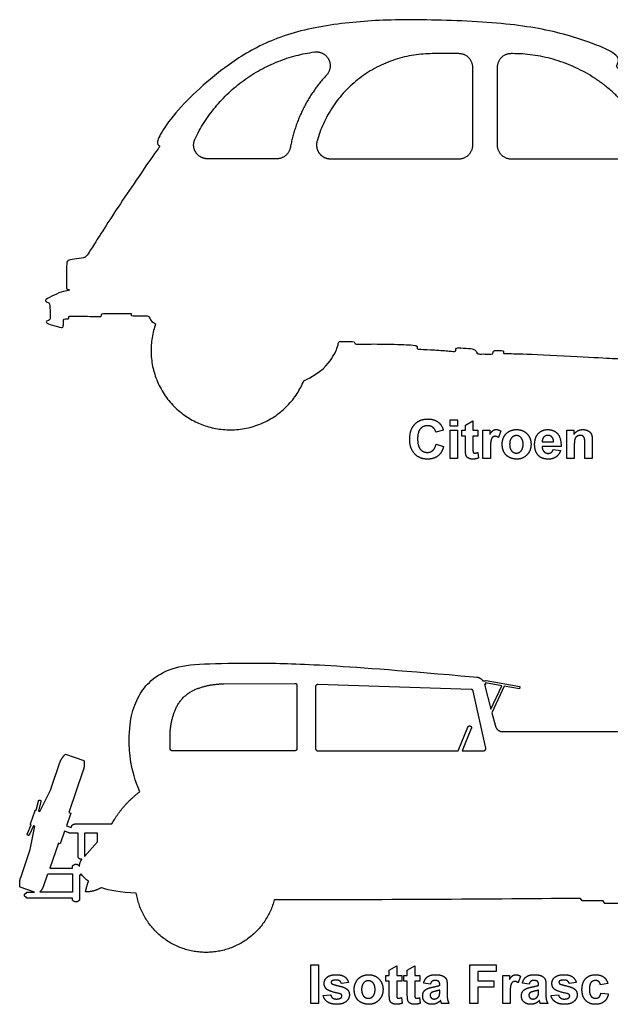
# Model space of a CAD drawing. Units: millimetres. Extents: x -155 to 163, y -128 to 149.
# Drawn here: x -64 to -23, y -127 to -58 of the extents above; entities that cross this region are included whole.
import ezdxf

# ---------------------------------------------------------------- set-up
doc = ezdxf.new("R2010")
doc.units = ezdxf.units.MM
doc.header["$MEASUREMENT"] = 0
doc.layers.add('Layer 03', color=5, linetype='Continuous')

msp = doc.modelspace()

# ---------------------------------------------------------------- linework, layer by layer
at = {"layer": 'Layer 03'}
for p, q in [((-33.452, -60.046), (-35.332, -60.046)), ((-29.693, -60.046), (-29.792, -60.046)), ((-32.476, -66.452), (-32.476, -61.022)), ((-30.768, -61.022), (-30.768, -66.452)), ((-46.256, -67.428), (-51.113, -67.428)), ((-42.482, -67.428), (-33.452, -67.428)), ((-29.792, -67.428), (-21.084, -67.428)), ((-34.076, -86.202), (-34.076, -85.746)), ((-34.076, -85.746), (-33.553, -85.746)), ((-33.553, -86.202), (-34.076, -86.202)), ((-33.553, -85.746), (-33.553, -86.202)), ((-32.996, -86.118), (-32.473, -85.814)), ((-32.996, -86.489), (-32.996, -86.118)), ((-32.473, -85.814), (-32.473, -86.489)), ((-34.549, -86.489), (-35.072, -86.624)), ((-34.076, -88.464), (-34.076, -86.489)), ((-34.076, -86.489), (-33.553, -86.489)), ((-33.553, -86.489), (-33.553, -88.464)), ((-33.249, -86.894), (-33.249, -86.489)), ((-33.249, -86.489), (-32.996, -86.489)), ((-32.996, -86.894), (-33.249, -86.894)), ((-32.996, -87.764), (-32.996, -86.894)), ((-32.473, -86.489), (-32.118, -86.489)), ((-32.118, -86.894), (-32.473, -86.894)), ((-32.473, -86.894), (-32.473, -87.709)), ((-32.118, -86.489), (-32.118, -86.894)), ((-31.764, -88.464), (-31.764, -86.489)), ((-31.764, -86.489), (-31.274, -86.489)), ((-31.274, -86.489), (-31.274, -86.768)), ((-30.515, -86.538), (-30.675, -86.996)), ((-25.873, -88.464), (-25.873, -86.489)), ((-25.873, -86.489), (-25.384, -86.489)), ((-25.384, -86.489), (-25.384, -86.777)), ((-35.055, -87.468), (-34.532, -87.637)), ((-26.278, -87.62), (-27.612, -87.62)), ((-27.603, -87.299), (-26.802, -87.299)), ((-25.35, -87.569), (-25.35, -88.464)), ((-24.608, -88.464), (-24.608, -87.455)), ((-24.084, -87.233), (-24.084, -88.464)), ((-33.553, -88.464), (-34.076, -88.464)), ((-32.127, -88.042), (-32.085, -88.438)), ((-31.241, -88.464), (-31.764, -88.464)), ((-31.241, -87.853), (-31.241, -88.464)), ((-26.835, -87.839), (-26.312, -87.907)), ((-25.35, -88.464), (-25.873, -88.464)), ((-24.084, -88.464), (-24.608, -88.464)), ((-49.963, -104.288), (-44.979, -104.255)), ((-32.593, -104.678), (-43.375, -104.343)), ((-32.443, -103.794), (-32.22, -103.814)), ((-31.768, -104.085), (-31.591, -104.085)), ((-31.591, -104.343), (-31.668, -104.343)), ((-31.668, -104.343), (-31.207, -106.063)), ((-31.591, -104.085), (-31.546, -104.054)), ((-31.591, -104.22), (-31.591, -104.343)), ((-30.442, -104.423), (-31.591, -104.22)), ((-31.546, -104.054), (-29.178, -104.471)), ((-44.83, -104.403), (-44.83, -108.839)), ((-43.527, -104.49), (-43.527, -108.839)), ((-31.568, -108.807), (-32.453, -104.793)), ((-31.207, -106.063), (-30.442, -104.423)), ((-30.267, -104.454), (-31.138, -106.322)), ((-29.207, -104.641), (-30.267, -104.454)), ((-29.178, -104.471), (-29.207, -104.641)), ((-31.138, -106.322), (-30.886, -107.259)), ((-33.515, -108.986), (-32.826, -107.323)), ((-32.583, -107.423), (-33.231, -108.986)), ((-30.383, -107.645), (-7.345, -107.645)), ((-53.749, -108.839), (-53.749, -107.98)), ((-44.978, -108.986), (-53.601, -108.986)), ((-43.38, -108.986), (-33.515, -108.986)), ((-33.231, -108.986), (-31.712, -108.986)), ((-62.148, -111.754), (-61.481, -109.802)), ((-61.086, -109.225), (-59.803, -109.664)), ((-59.844, -110.361), (-60.859, -113.33)), ((-62.895, -113.253), (-62.148, -111.754)), ((-63.148, -113.167), (-62.988, -112.517)), ((-62.822, -112.558), (-62.986, -113.222)), ((-63.552, -114.127), (-63.232, -113.19)), ((-63.17, -113.159), (-63.148, -113.167)), ((-62.986, -113.222), (-62.895, -113.253)), ((-60.859, -113.33), (-60.727, -113.376)), ((-60.727, -113.376), (-61.028, -114.258)), ((-63.771, -114.809), (-63.5, -114.197)), ((-63.338, -114.252), (-63.615, -114.878)), ((-63.573, -115.926), (-63.247, -114.283)), ((-63.5, -114.197), (-63.522, -114.189)), ((-63.247, -114.283), (-63.338, -114.252)), ((-61.156, -114.631), (-61.457, -115.513)), ((-60.836, -114.74), (-61.156, -114.631)), ((-61.028, -114.258), (-60.701, -114.37)), ((-60.853, -114.786), (-60.836, -114.74)), ((-60.701, -114.37), (-60.68, -114.311)), ((-60.419, -114.129), (-57.845, -114.129)), ((-60.212, -114.786), (-60.853, -114.786)), ((-60.212, -116.383), (-60.212, -114.786)), ((-59.766, -116.403), (-58.837, -115.387)), ((-58.847, -114.786), (-59.765, -114.786)), ((-59.765, -114.786), (-59.765, -116.383)), ((-58.847, -115.299), (-58.847, -114.786)), ((-64.24, -117.878), (-63.573, -115.926)), ((-61.589, -115.468), (-62.189, -117.225)), ((-61.457, -115.513), (-61.589, -115.468)), ((-62.189, -117.225), (-60.607, -117.225)), ((-60.607, -117.225), (-60.607, -117.096)), ((-62.603, -118.437), (-62.328, -117.632)), ((-62.328, -117.632), (-60.592, -117.632)), ((-60.592, -117.632), (-60.592, -118.924)), ((-60.012, -117.622), (-60.111, -117.749)), ((-60.111, -117.749), (-60.111, -119.46)), ((-63.26, -118.924), (-64.281, -118.576)), ((-63.837, -118.989), (-63.837, -118.924)), ((-63.837, -118.924), (-63.26, -118.924)), ((-63.837, -119.331), (-63.837, -119.267)), ((-60.607, -119.331), (-63.837, -119.331)), ((-60.592, -118.924), (-62.902, -118.924)), ((-60.607, -119.46), (-60.607, -119.331)), ((-24.802, -119.531), (-24.925, -119.356)), ((-23.321, -119.531), (-24.802, -119.531)), ((-23.213, -119.718), (-23.321, -119.531)), ((-22.051, -119.718), (-23.213, -119.718)), ((-43.866, -126.739), (-43.866, -124.022)), ((-43.866, -124.022), (-43.309, -124.022)), ((-43.309, -124.022), (-43.309, -126.739)), ((-38.347, -124.393), (-37.824, -124.089)), ((-38.347, -124.765), (-38.347, -124.393)), ((-37.824, -124.089), (-37.824, -124.765)), ((-37.081, -124.393), (-36.558, -124.089)), ((-37.081, -124.765), (-37.081, -124.393)), ((-36.558, -124.089), (-36.558, -124.765)), ((-32.693, -126.739), (-32.693, -124.022)), ((-32.693, -124.022), (-30.836, -124.022)), ((-30.836, -124.022), (-30.836, -124.478)), ((-38.6, -125.17), (-38.6, -124.765)), ((-38.6, -124.765), (-38.347, -124.765)), ((-37.824, -124.765), (-37.469, -124.765)), ((-37.469, -124.765), (-37.469, -125.17)), ((-37.334, -125.17), (-37.334, -124.765)), ((-37.334, -124.765), (-37.081, -124.765)), ((-36.558, -124.765), (-36.203, -124.765)), ((-36.203, -124.765), (-36.203, -125.17)), ((-30.836, -124.478), (-32.136, -124.478)), ((-32.136, -124.478), (-32.136, -125.136)), ((-30.38, -126.739), (-30.38, -124.765)), ((-30.38, -124.765), (-29.891, -124.765)), ((-29.891, -124.765), (-29.891, -125.043)), ((-29.131, -124.813), (-29.292, -125.271)), ((-41.216, -125.254), (-41.706, -125.338)), ((-38.347, -125.17), (-38.6, -125.17)), ((-38.347, -126.04), (-38.347, -125.17)), ((-37.469, -125.17), (-37.824, -125.17)), ((-37.824, -125.17), (-37.824, -125.985)), ((-37.081, -125.17), (-37.334, -125.17)), ((-37.081, -126.04), (-37.081, -125.17)), ((-36.203, -125.17), (-36.558, -125.17)), ((-36.558, -125.17), (-36.558, -125.985)), ((-35.461, -125.372), (-35.933, -125.305)), ((-34.802, -125.457), (-34.802, -125.404)), ((-34.802, -125.898), (-34.802, -125.794)), ((-34.279, -125.477), (-34.279, -126.088)), ((-32.136, -125.136), (-31.005, -125.136)), ((-32.136, -125.592), (-32.136, -126.739)), ((-31.005, -125.592), (-32.136, -125.592)), ((-31.005, -125.136), (-31.005, -125.592)), ((-28.524, -125.372), (-28.996, -125.305)), ((-27.865, -125.457), (-27.865, -125.404)), ((-27.865, -125.898), (-27.865, -125.794)), ((-27.342, -125.477), (-27.342, -126.088)), ((-25.216, -125.254), (-25.705, -125.338)), ((-22.988, -125.338), (-23.511, -125.423)), ((-42.988, -126.182), (-42.465, -126.115)), ((-37.478, -126.318), (-37.435, -126.714)), ((-36.212, -126.318), (-36.17, -126.714)), ((-29.857, -126.129), (-29.857, -126.739)), ((-26.988, -126.182), (-26.465, -126.115)), ((-23.477, -125.997), (-22.954, -126.064)), ((-43.309, -126.739), (-43.866, -126.739)), ((-34.144, -126.739), (-34.667, -126.739)), ((-32.136, -126.739), (-32.693, -126.739)), ((-29.857, -126.739), (-30.38, -126.739)), ((-27.207, -126.739), (-27.73, -126.739))]:
    msp.add_line(p, q, dxfattribs=at)
for points, knots in [([(0.148, -81.058), (0.386, -80.908), (0.414, -80.714), (0.4, -80.575), (1.372, -80.589), (2.079, -80.547), (2.079, -80.395), (2.01, -80.242), (2.842, -80.242), (3.106, -80.159), (3.12, -80.45), (3.078, -80.825), (3.383, -80.852), (3.841, -80.714), (4.271, -80.408), (4.507, -80.159), (4.896, -79.978), (4.979, -79.937), (4.979, -78.962), (4.979, -76.464), (4.965, -76.214), (4.562, -75.781), (4.363, -75.648), (4.153, -76.412), (3.4, -77.873), (3.046, -78.272), (2.957, -78.216), (2.88, -76.534), (2.614, -74.295), (2.35, -73.141), (2.162, -73.03), (2.284, -72.875), (2.339, -72.588), (2.359, -70.331), (2.326, -70.187), (1.795, -70.221), (1.086, -70.353), (0.411, -70.674), (0.256, -70.708), (-0.738, -69.887), (-3.893, -68.365), (-7.781, -67.674), (-11.958, -67.444), (-15.939, -67.54), (-17.142, -67.58), (-17.524, -67.259), (-19.539, -64.376), (-21.434, -61.932), (-22.29, -61.059), (-22.428, -60.929), (-22.264, -60.713), (-22.197, -60.369), (-22.693, -59.815), (-26.219, -58.522), (-30.477, -57.822), (-36.743, -57.613), (-40.877, -57.758), (-45.204, -58.446), (-48.517, -59.95), (-51.024, -61.874), (-52.805, -63.517), (-54.293, -65.362), (-54.729, -66.36), (-54.504, -66.508), (-54.433, -66.532), (-54.895, -67.128), (-57.927, -71.563), (-59.575, -74.249), (-59.72, -74.393), (-60.552, -74.478), (-60.974, -74.55), (-61.022, -74.743), (-61.041, -76.464), (-60.993, -76.596), (-60.776, -76.62), (-60.776, -76.669), (-61.367, -76.741), (-62.09, -77.091), (-62.645, -77.385), (-62.271, -77.529), (-62.175, -77.566), (-62.175, -78.603), (-62.175, -78.759), (-62.368, -78.796), (-62.512, -78.856), (-62.283, -79.061), (-61.379, -79.278), (-61.234, -79.29), (-61.234, -78.832), (-61.246, -78.663), (-60.957, -78.675), (-60.836, -78.675), (-60.876, -78.485), (-60.82, -78.464), (-58.676, -78.503), (-58.566, -78.51), (-58.566, -78.331), (-58.566, -78.283), (-56.55, -78.29), (-56.474, -78.29), (-56.474, -78.42), (-56.488, -78.448), (-55.568, -78.457), (-55.261, -78.435), (-55.155, -78.652), (-55.013, -78.9), (-54.762, -79.014)], [2528.340427, 2528.340427, 2528.340427, 2528.340427, 2530.38081, 2532.421194, 2534.461578, 2536.501962, 2538.542346, 2540.58273, 2542.623113, 2544.663497, 2546.703881, 2548.744265, 2550.784649, 2552.825033, 2554.865417, 2556.905801, 2558.946185, 2560.986569, 2563.026952, 2565.067336, 2567.10772, 2569.148104, 2571.188488, 2573.228872, 2575.269256, 2577.30964, 2579.350024, 2581.390408, 2583.430791, 2585.471175, 2587.511559, 2589.551943, 2591.592327, 2593.632711, 2595.673095, 2597.713479, 2599.753863, 2601.794247, 2603.834631, 2605.875014, 2607.915398, 2609.955782, 2611.996166, 2614.03655, 2616.076934, 2618.117318, 2620.157702, 2622.198086, 2624.23847, 2626.278853, 2628.319237, 2630.359621, 2632.400005, 2634.440389, 2636.480773, 2638.521157, 2640.561541, 2642.601925, 2644.642309, 2646.682692, 2648.723076, 2650.76346, 2652.803844, 2654.844228, 2656.884612, 2658.924996, 2660.96538, 2663.005764, 2665.046148, 2667.086531, 2669.126915, 2671.167299, 2673.207683, 2675.248067, 2677.288451, 2679.328835, 2681.369219, 2683.409603, 2685.449987, 2687.49037, 2689.530754, 2691.571138, 2693.611522, 2695.651906, 2697.69229, 2699.732674, 2701.773058, 2703.813442, 2705.853826, 2707.89421, 2709.934593, 2711.974977, 2714.015361, 2716.055745, 2718.096129, 2720.136513, 2722.176897, 2724.217281, 2726.257665, 2728.298049, 2730.338432, 2732.378816, 2734.4192, 2736.459584, 2738.499968, 2740.540351, 2740.540351, 2740.540351, 2740.540351]), ([(-44.357, -83.026), (-43.081, -82.427), (-42.228, -81.277), (-41.93, -80.532), (-41.917, -80.248), (-41.795, -80.248), (-40.787, -80.256), (-40.778, -80.303), (-40.778, -80.436), (-40.598, -80.445), (-39.111, -80.417), (-36.837, -80.479), (-36.407, -80.55), (-36.392, -80.588), (-36.407, -80.777), (-36.286, -80.8), (-35.172, -80.83), (-33.997, -80.944), (-33.669, -80.957), (-33.669, -80.871), (-33.676, -80.698), (-33.416, -80.704), (-32.518, -80.744), (-32.351, -80.824), (-32.198, -80.997), (-32.143, -81.146), (-31.805, -81.125), (-31.092, -81.146), (-31.071, -81.103), (-31.042, -80.892), (-30.908, -80.885), (-30.379, -80.885), (-30.317, -80.917), (-30.345, -81.103), (-30.214, -81.096), (-28.861, -81.124), (-24.315, -81.335), (-22.198, -81.488), (-22.157, -81.423), (-22.19, -81.07), (-22.116, -81.053), (-21.591, -81.045), (-21.607, -81.16), (-21.615, -81.702), (-21.525, -81.71), (-20.433, -81.726), (-20.384, -81.669), (-20.401, -81.423), (-20.36, -81.423), (-19.998, -81.431), (-20.023, -81.488), (-20.015, -81.767), (-19.733, -81.733), (-17.422, -81.733), (-17.249, -81.733), (-17.249, -81.687), (-17.261, -81.515), (-17.1, -81.526), (-15.95, -81.526), (-15.892, -81.572), (-15.984, -81.894), (-16.291, -82.905), (-16.23, -83.332), (-15.962, -83.697), (-15.414, -83.673), (-14.586, -83.624), (-14.269, -83.381), (-13.672, -82.662), (-13.441, -81.992), (-13.416, -81.529), (-13.258, -81.541), (-13.075, -81.565), (-12.917, -81.894), (-12.576, -82.413), (-11.559, -83.025), (-10.829, -83.234), (-10.452, -83.3)], [2421.472293, 2421.472293, 2421.472293, 2421.472293, 2422.546599, 2423.620905, 2424.69521, 2425.769516, 2426.843822, 2427.918128, 2428.992434, 2430.066739, 2431.141045, 2432.215351, 2433.289657, 2434.363962, 2435.438268, 2436.512574, 2437.58688, 2438.661186, 2439.735491, 2440.809797, 2441.884103, 2442.958409, 2444.032714, 2445.10702, 2446.181326, 2447.255632, 2448.329938, 2449.404243, 2450.478549, 2451.552855, 2452.627161, 2453.701466, 2454.775772, 2455.850078, 2456.924384, 2457.99869, 2459.072995, 2460.147301, 2461.221607, 2462.295913, 2463.370218, 2464.444524, 2465.51883, 2466.593136, 2467.667442, 2468.741747, 2469.816053, 2470.890359, 2471.964665, 2473.03897, 2474.113276, 2475.187582, 2476.261888, 2477.336194, 2478.410499, 2479.484805, 2480.559111, 2481.633417, 2482.707722, 2483.782028, 2484.856334, 2485.93064, 2487.004946, 2488.079251, 2489.153557, 2490.227863, 2491.302169, 2492.376474, 2493.45078, 2494.525086, 2495.599392, 2496.673698, 2497.748003, 2498.822309, 2499.896615, 2500.97092, 2500.97092, 2500.97092, 2500.97092]), ([(-56.121, -118.986), (-57.283, -118.939), (-57.975, -118.799), (-58.566, -118.6), (-58.577, -118.596)], [4874.648192, 4874.648192, 4874.648192, 4874.648192, 4883.416184, 4883.578331, 4883.578331, 4883.578331, 4883.578331])]:
    msp.add_open_spline(points, degree=3, knots=knots, dxfattribs=at)
for points, weights in [([(-51.993, -66.029), (-49.44, -60.722), (-43.606, -59.928)], [1, 0.88066134399, 1]), ([(-35.332, -60.046), (-41.71, -60.046), (-43.423, -66.19)], [1, 0.796403565156, 1]), ([(-32.476, -61.022), (-32.476, -60.046), (-33.452, -60.046)], [1, 0.707106781187, 1]), ([(-29.792, -60.046), (-30.768, -60.046), (-30.768, -61.022)], [1, 0.707106781187, 1]), ([(-20.203, -66.032), (-23.06, -60.046), (-29.693, -60.046)], [1, 0.845804579717, 1]), ([(-42.758, -61.559), (-44.766, -63.723), (-45.296, -66.627)], [1, 0.96005195138, 1]), ([(-45.296, -66.627), (-45.442, -67.428), (-46.256, -67.428)], [1, 0.767953296957, 1]), ([(-33.452, -67.428), (-32.476, -67.428), (-32.476, -66.452)], [1, 0.707106781187, 1]), ([(-30.768, -66.452), (-30.768, -67.428), (-29.792, -67.428)], [1, 0.707106781187, 1]), ([(-51.88, -104.647), (-50.953, -104.294), (-49.963, -104.288)], [1, 0.984124795426, 1]), ([(-32.22, -103.814), (-31.928, -103.84), (-31.768, -104.085)], [1, 0.899460081954, 1]), ([(-53.368, -106.086), (-52.932, -105.047), (-51.88, -104.647)], [1, 0.919023775148, 1]), ([(-32.453, -104.793), (-32.478, -104.681), (-32.593, -104.678)], [1, 0.789169834479, 1]), ([(-53.749, -107.98), (-53.749, -106.995), (-53.368, -106.086)], [1, 0.980367356212, 1]), ([(-30.886, -107.259), (-30.783, -107.645), (-30.383, -107.645)], [1, 0.793355567115, 1]), ([(-53.601, -108.986), (-53.749, -108.986), (-53.749, -108.839)], [1, 0.707106781187, 1]), ([(-44.83, -108.839), (-44.83, -108.986), (-44.978, -108.986)], [1, 0.707106781187, 1]), ([(-43.527, -108.839), (-43.527, -108.986), (-43.38, -108.986)], [1, 0.707106781187, 1]), ([(-61.481, -109.802), (-61.363, -109.459), (-61.086, -109.225)], [1, 0.9637247276, 1]), ([(-59.803, -109.664), (-59.727, -110.018), (-59.844, -110.361)], [1, 0.9637247276, 1]), ([(-57.845, -114.129), (-57.098, -112.792), (-55.877, -111.867)], [1, 0.978753554642, 1]), ([(-63.232, -113.19), (-63.216, -113.144), (-63.17, -113.159)], [1, 0.707106781187, 1]), ([(-63.522, -114.189), (-63.568, -114.173), (-63.552, -114.127)], [1, 0.707106781187, 1]), ([(-60.68, -114.311), (-60.613, -114.129), (-60.419, -114.129)], [1, 0.819152093354, 1]), ([(-58.837, -115.387), (-58.847, -115.343), (-58.847, -115.299)], [1, 0.993561224891, 1]), ([(-60.111, -117.096), (-60.095, -116.823), (-59.936, -116.6)], [1, 0.961101798551, 1]), ([(-59.765, -116.383), (-59.765, -116.393), (-59.766, -116.403)], [1, 0.998964572225, 1]), ([(-64.281, -118.576), (-64.357, -118.221), (-64.24, -117.878)], [1, 0.9637247276, 1]), ([(-62.902, -118.924), (-62.698, -118.714), (-62.603, -118.437)], [1, 0.975902252692, 1]), ([(-58.577, -118.596), (-59.089, -118.909), (-59.689, -118.898)], [1, 0.960191422481, 1])]:
    msp.add_rational_spline(points, weights, degree=2, dxfattribs=at)
for points, weights, knots in [([(-43.606, -59.928), (-42.925, -59.835), (-42.608, -60.445), (-42.291, -61.055), (-42.758, -61.559)], [1, 0.817658786962, 1, 0.817658786962, 1], [360.60712, 360.60712, 360.60712, 362.81559, 362.81559, 365.02406, 365.02406, 365.02406]), ([(-51.113, -67.428), (-51.653, -67.428), (-51.94, -66.972), (-52.227, -66.515), (-51.993, -66.029)], [1, 0.875276834068, 1, 0.875276834068, 1], [337.046733, 337.046733, 337.046733, 338.863971, 338.863971, 340.68121, 340.68121, 340.68121]), ([(-43.423, -66.19), (-43.553, -66.657), (-43.26, -67.042), (-42.967, -67.428), (-42.482, -67.428)], [1, 0.895758210264, 1, 0.895758210264, 1], [489.060796, 489.060796, 489.060796, 490.719181, 490.719181, 492.377566, 492.377566, 492.377566]), ([(-54.762, -79.014), (-56.578, -84.131), (-51.512, -86.084), (-46.446, -88.037), (-44.357, -83.026)], [1, 0.716549858708, 1, 0.716549858708, 1], [2740.540351, 2740.540351, 2740.540351, 2756.420763, 2756.420763, 2772.301174, 2772.301174, 2772.301174]), ([(-44.979, -104.255), (-44.917, -104.255), (-44.874, -104.298), (-44.83, -104.341), (-44.83, -104.403)], [1, 0.923248552785, 1, 0.923248552785, 1], [560.5291035, 560.5291035, 560.5291035, 561.0023171, 561.0023171, 561.4755306, 561.4755306, 561.4755306]), ([(-43.375, -104.343), (-43.438, -104.341), (-43.482, -104.384), (-43.527, -104.428), (-43.527, -104.49)], [1, 0.920880370632, 1, 0.920880370632, 1], [801.3591532, 801.3591532, 801.3591532, 801.8397094, 801.8397094, 802.3202657, 802.3202657, 802.3202657]), ([(-32.826, -107.323), (-32.805, -107.273), (-32.755, -107.252), (-32.705, -107.231), (-32.654, -107.252), (-32.604, -107.273), (-32.583, -107.323), (-32.563, -107.373), (-32.583, -107.423)], [1, 0.92387947821, 1, 0.92387947821, 1, 0.92387947821, 1, 0.92387947821, 1], [724.197336, 724.197336, 724.197336, 724.616216, 724.616216, 725.035097, 725.035097, 725.453977, 725.453977, 725.872857, 725.872857, 725.872857]), ([(-31.712, -108.986), (-31.642, -108.986), (-31.597, -108.931), (-31.553, -108.876), (-31.568, -108.807)], [1, 0.901763687428, 1, 0.901763687428, 1], [738.927194, 738.927194, 738.927194, 739.46355, 739.46355, 739.999906, 739.999906, 739.999906]), ([(-62.988, -112.517), (-62.967, -112.434), (-62.884, -112.454), (-62.802, -112.475), (-62.822, -112.558)], [1, 0.707106781187, 1, 0.707106781187, 1], [4960.424359, 4960.424359, 4960.424359, 4960.969587, 4960.969587, 4961.514815, 4961.514815, 4961.514815]), ([(-63.615, -114.878), (-63.649, -114.956), (-63.727, -114.921), (-63.805, -114.887), (-63.771, -114.809)], [1, 0.707106781187, 1, 0.707106781187, 1], [4949.051642, 4949.051642, 4949.051642, 4949.596869, 4949.596869, 4950.142097, 4950.142097, 4950.142097]), ([(-59.936, -116.6), (-60.042, -116.626), (-60.127, -116.559), (-60.212, -116.491), (-60.212, -116.383)], [1, 0.899774541045, 1, 0.899774541045, 1], [177.262896, 177.262896, 177.262896, 178.083861, 178.083861, 178.904827, 178.904827, 178.904827]), ([(-60.607, -117.096), (-60.524, -116.953), (-60.359, -116.953), (-60.194, -116.953), (-60.111, -117.096)], [1, 0.866025403784, 1, 0.866025403784, 1], [172.661117, 172.661117, 172.661117, 173.879163, 173.879163, 175.097209, 175.097209, 175.097209]), ([(-63.837, -119.267), (-63.976, -119.267), (-63.976, -119.128), (-63.976, -118.989), (-63.837, -118.989)], [1, 0.707106781187, 1, 0.707106781187, 1], [4919.039473, 4919.039473, 4919.039473, 4919.927249, 4919.927249, 4920.815025, 4920.815025, 4920.815025]), ([(-60.111, -119.46), (-60.194, -119.603), (-60.359, -119.603), (-60.524, -119.603), (-60.607, -119.46)], [1, 0.866025403784, 1, 0.866025403784, 1], [4902.685877, 4902.685877, 4902.685877, 4903.903923, 4903.903923, 4905.121968, 4905.121968, 4905.121968]), ([(-46.424, -119.464), (-47.461, -123.337), (-51.465, -123.139), (-55.47, -122.942), (-56.121, -118.986)], [1, 0.778047256352, 1, 0.778047256352, 1], [4819.796657, 4819.796657, 4819.796657, 4847.222425, 4847.222425, 4874.648192, 4874.648192, 4874.648192])]:
    msp.add_rational_spline(points, weights, degree=2, knots=knots, dxfattribs=at)
for points, degree in [([(-36.561, -86.072), (-36.21, -85.696), (-35.639, -85.696)], 2), ([(-35.639, -85.696), (-35.139, -85.696), (-34.827, -85.99)], 2), ([(-36.912, -87.129), (-36.912, -86.449), (-36.561, -86.072)], 2), ([(-36.162, -86.385), (-36.355, -86.602), (-36.355, -87.088)], 2), ([(-35.659, -86.168), (-35.969, -86.168), (-36.162, -86.385)], 2), ([(-35.278, -86.29), (-35.435, -86.168), (-35.659, -86.168)], 2), ([(-35.072, -86.624), (-35.121, -86.413), (-35.278, -86.29)], 2), ([(-34.827, -85.99), (-34.642, -86.163), (-34.549, -86.489)], 2), ([(-36.355, -87.088), (-36.355, -87.604), (-36.165, -87.823)], 2), ([(-31.274, -86.768), (-31.155, -86.57), (-31.06, -86.504)], 2), ([(-31.085, -86.971), (-31.158, -87.032), (-31.199, -87.19)], 2), ([(-30.908, -86.911), (-31.013, -86.911), (-31.085, -86.971)], 2), ([(-31.06, -86.504), (-30.965, -86.438), (-30.844, -86.438)], 2), ([(-30.675, -86.996), (-30.801, -86.911), (-30.908, -86.911)], 2), ([(-30.844, -86.438), (-30.673, -86.438), (-30.515, -86.538)], 2), ([(-30.414, -87.448), (-30.414, -87.186), (-30.286, -86.941)], 2), ([(-30.286, -86.941), (-30.159, -86.696), (-29.925, -86.567)], 2), ([(-29.925, -86.567), (-29.691, -86.438), (-29.403, -86.438)], 2), ([(-29.754, -87.019), (-29.89, -87.178), (-29.89, -87.476)], 2), ([(-29.417, -86.86), (-29.617, -86.86), (-29.754, -87.019)], 2), ([(-29.081, -87.019), (-29.217, -86.86), (-29.417, -86.86)], 2), ([(-29.403, -86.438), (-28.957, -86.438), (-28.673, -86.731)], 2), ([(-28.945, -87.473), (-28.945, -87.178), (-29.081, -87.019)], 2), ([(-28.673, -86.731), (-28.388, -87.024), (-28.388, -87.471)], 2), ([(-28.135, -87.491), (-28.135, -86.997), (-27.877, -86.718)], 2), ([(-27.877, -86.718), (-27.618, -86.438), (-27.224, -86.438)], 2), ([(-27.49, -86.966), (-27.604, -87.089), (-27.603, -87.299)], 2), ([(-27.2, -86.843), (-27.376, -86.843), (-27.49, -86.966)], 2), ([(-27.224, -86.438), (-26.78, -86.438), (-26.524, -86.729)], 2), ([(-26.922, -86.959), (-27.036, -86.843), (-27.2, -86.843)], 2), ([(-26.802, -87.299), (-26.808, -87.076), (-26.922, -86.959)], 2), ([(-26.524, -86.729), (-26.267, -87.02), (-26.278, -87.62)], 2), ([(-25.384, -86.777), (-25.128, -86.438), (-24.74, -86.438)], 2), ([(-25.165, -86.918), (-25.272, -86.992), (-25.311, -87.115)], 2), ([(-24.926, -86.843), (-25.059, -86.843), (-25.165, -86.918)], 2), ([(-24.748, -86.895), (-24.822, -86.843), (-24.926, -86.843)], 2), ([(-24.641, -87.041), (-24.673, -86.947), (-24.748, -86.895)], 2), ([(-24.74, -86.438), (-24.57, -86.438), (-24.428, -86.501)], 2), ([(-24.608, -87.455), (-24.608, -87.135), (-24.641, -87.041)], 2), ([(-24.428, -86.501), (-24.287, -86.563), (-24.214, -86.66)], 2), ([(-24.214, -86.66), (-24.141, -86.757), (-24.113, -86.88)], 2), ([(-24.113, -86.88), (-24.084, -87.003), (-24.084, -87.233)], 2), ([(-36.561, -88.143), (-36.912, -87.772), (-36.912, -87.129)], 2), ([(-35.287, -87.903), (-35.125, -87.765), (-35.055, -87.468)], 2), ([(-34.532, -87.637), (-34.655, -88.082), (-34.941, -88.298)], 2), ([(-32.979, -88.136), (-32.996, -88.044), (-32.996, -87.764)], 2), ([(-32.473, -87.709), (-32.473, -87.957), (-32.463, -87.998)], 2), ([(-31.199, -87.19), (-31.241, -87.348), (-31.241, -87.853)], 2), ([(-30.286, -88.029), (-30.414, -87.79), (-30.414, -87.448)], 2), ([(-29.89, -87.476), (-29.89, -87.775), (-29.754, -87.934)], 2), ([(-29.081, -87.934), (-28.945, -87.775), (-28.945, -87.473)], 2), ([(-28.388, -87.471), (-28.388, -87.921), (-28.676, -88.218)], 2), ([(-27.939, -88.176), (-28.135, -87.905), (-28.135, -87.491)], 2), ([(-27.612, -87.62), (-27.606, -87.852), (-27.483, -87.98)], 2), ([(-25.311, -87.115), (-25.35, -87.238), (-25.35, -87.569)], 2), ([(-35.667, -88.514), (-36.211, -88.514), (-36.561, -88.143)], 2), ([(-36.165, -87.823), (-35.975, -88.042), (-35.672, -88.042)], 2), ([(-35.672, -88.042), (-35.448, -88.042), (-35.287, -87.903)], 2), ([(-34.941, -88.298), (-35.227, -88.514), (-35.667, -88.514)], 2), ([(-32.907, -88.342), (-32.959, -88.266), (-32.979, -88.136)], 2), ([(-32.743, -88.466), (-32.855, -88.418), (-32.907, -88.342)], 2), ([(-32.492, -88.514), (-32.631, -88.514), (-32.743, -88.466)], 2), ([(-32.085, -88.438), (-32.264, -88.514), (-32.492, -88.514)], 2), ([(-32.463, -87.998), (-32.453, -88.039), (-32.418, -88.066)], 2), ([(-32.418, -88.066), (-32.382, -88.092), (-32.331, -88.092)], 2), ([(-32.331, -88.092), (-32.261, -88.092), (-32.127, -88.042)], 2), ([(-29.914, -88.391), (-30.159, -88.267), (-30.286, -88.029)], 2), ([(-29.399, -88.514), (-29.669, -88.514), (-29.914, -88.391)], 2), ([(-29.754, -87.934), (-29.617, -88.092), (-29.417, -88.092)], 2), ([(-29.417, -88.092), (-29.217, -88.092), (-29.081, -87.934)], 2), ([(-28.676, -88.218), (-28.963, -88.514), (-29.399, -88.514)], 2), ([(-27.174, -88.514), (-27.691, -88.514), (-27.939, -88.176)], 2), ([(-27.483, -87.98), (-27.359, -88.109), (-27.175, -88.109)], 2), ([(-27.175, -88.109), (-27.05, -88.109), (-26.965, -88.045)], 2), ([(-26.63, -88.359), (-26.848, -88.514), (-27.174, -88.514)], 2), ([(-26.965, -88.045), (-26.879, -87.981), (-26.835, -87.839)], 2), ([(-26.312, -87.907), (-26.413, -88.204), (-26.63, -88.359)], 2), ([(-55.877, -111.867), (-56.549, -110.277), (-56.682, -107.983), (-56.466, -106.29), (-55.878, -104.936), (-55.045, -103.923), (-53.48, -103.042), (-51.222, -102.856), (-47.306, -102.809), (-43.341, -102.911), (-37.176, -103.374), (-32.443, -103.794)], 3), ([(-59.476, -118.155), (-59.669, -118.015), (-59.848, -117.842), (-60.012, -117.622)], 3), ([(-59.689, -118.898), (-59.59, -118.466), (-59.476, -118.155)], 2), ([(-24.925, -119.356), (-32.011, -119.416), (-40.443, -119.464), (-46.424, -119.464)], 3), ([(-42.921, -125.325), (-42.921, -125.066), (-42.718, -124.89)], 2), ([(-42.718, -124.89), (-42.516, -124.714), (-42.09, -124.714)], 2), ([(-42.077, -125.085), (-42.283, -125.085), (-42.372, -125.144)], 2), ([(-42.09, -124.714), (-41.685, -124.714), (-41.488, -124.85)], 2), ([(-41.825, -125.151), (-41.913, -125.085), (-42.077, -125.085)], 2), ([(-41.488, -124.85), (-41.291, -124.987), (-41.216, -125.254)], 2), ([(-40.684, -125.217), (-40.556, -124.972), (-40.322, -124.843)], 2), ([(-40.322, -124.843), (-40.088, -124.714), (-39.8, -124.714)], 2), ([(-39.8, -124.714), (-39.355, -124.714), (-39.07, -125.007)], 2), ([(-39.07, -125.007), (-38.786, -125.299), (-38.786, -125.746)], 2), ([(-35.933, -125.305), (-35.855, -125.003), (-35.663, -124.859)], 2), ([(-35.663, -124.859), (-35.472, -124.714), (-35.094, -124.714)], 2), ([(-35.137, -125.119), (-35.268, -125.119), (-35.342, -125.175)], 2), ([(-34.872, -125.184), (-34.942, -125.119), (-35.137, -125.119)], 2), ([(-35.094, -124.714), (-34.752, -124.714), (-34.584, -124.797)], 2), ([(-34.584, -124.797), (-34.416, -124.88), (-34.348, -125.008)], 2), ([(-34.348, -125.008), (-34.279, -125.135), (-34.279, -125.477)], 2), ([(-29.891, -125.043), (-29.772, -124.846), (-29.676, -124.78)], 2), ([(-29.676, -124.78), (-29.581, -124.714), (-29.46, -124.714)], 2), ([(-29.46, -124.714), (-29.29, -124.714), (-29.131, -124.813)], 2), ([(-28.996, -125.305), (-28.918, -125.003), (-28.726, -124.859)], 2), ([(-28.726, -124.859), (-28.535, -124.714), (-28.157, -124.714)], 2), ([(-28.2, -125.119), (-28.331, -125.119), (-28.405, -125.175)], 2), ([(-27.935, -125.184), (-28.005, -125.119), (-28.2, -125.119)], 2), ([(-28.157, -124.714), (-27.815, -124.714), (-27.647, -124.797)], 2), ([(-27.647, -124.797), (-27.479, -124.88), (-27.411, -125.008)], 2), ([(-27.411, -125.008), (-27.342, -125.135), (-27.342, -125.477)], 2), ([(-26.92, -125.325), (-26.92, -125.066), (-26.718, -124.89)], 2), ([(-26.718, -124.89), (-26.515, -124.714), (-26.089, -124.714)], 2), ([(-26.076, -125.085), (-26.282, -125.085), (-26.371, -125.144)], 2), ([(-26.089, -124.714), (-25.684, -124.714), (-25.487, -124.85)], 2), ([(-25.825, -125.151), (-25.913, -125.085), (-26.076, -125.085)], 2), ([(-25.487, -124.85), (-25.29, -124.987), (-25.216, -125.254)], 2), ([(-24.81, -125.754), (-24.81, -125.262), (-24.554, -124.988)], 2), ([(-24.554, -124.988), (-24.298, -124.714), (-23.86, -124.714)], 2), ([(-23.864, -125.119), (-24.057, -125.119), (-24.172, -125.256)], 2), ([(-23.628, -125.195), (-23.719, -125.119), (-23.864, -125.119)], 2), ([(-23.86, -124.714), (-23.502, -124.714), (-23.291, -124.868)], 2), ([(-23.291, -124.868), (-23.08, -125.022), (-22.988, -125.338)], 2), ([(-42.686, -125.773), (-42.921, -125.612), (-42.921, -125.325)], 2), ([(-41.884, -126.031), (-42.517, -125.889), (-42.686, -125.773)], 2), ([(-42.372, -125.144), (-42.431, -125.185), (-42.431, -125.252)], 2), ([(-42.431, -125.252), (-42.431, -125.308), (-42.379, -125.348)], 2), ([(-42.379, -125.348), (-42.309, -125.401), (-41.893, -125.498)], 2), ([(-41.893, -125.498), (-41.477, -125.594), (-41.312, -125.732)], 2), ([(-41.706, -125.338), (-41.737, -125.216), (-41.825, -125.151)], 2), ([(-41.312, -125.732), (-41.149, -125.873), (-41.149, -126.124)], 2), ([(-40.811, -125.724), (-40.811, -125.462), (-40.684, -125.217)], 2), ([(-40.684, -126.305), (-40.811, -126.066), (-40.811, -125.724)], 2), ([(-40.151, -125.295), (-40.288, -125.453), (-40.288, -125.752)], 2), ([(-40.288, -125.752), (-40.288, -126.05), (-40.151, -126.209)], 2), ([(-39.814, -125.136), (-40.015, -125.136), (-40.151, -125.295)], 2), ([(-39.478, -125.295), (-39.614, -125.136), (-39.814, -125.136)], 2), ([(-39.343, -125.748), (-39.343, -125.453), (-39.478, -125.295)], 2), ([(-39.478, -126.209), (-39.343, -126.05), (-39.343, -125.748)], 2), ([(-38.786, -125.746), (-38.786, -126.197), (-39.073, -126.494)], 2), ([(-35.923, -125.908), (-35.845, -125.776), (-35.704, -125.707)], 2), ([(-35.704, -125.707), (-35.563, -125.637), (-35.298, -125.585)], 2), ([(-35.342, -125.175), (-35.415, -125.231), (-35.461, -125.372)], 2), ([(-35.298, -125.585), (-34.94, -125.516), (-34.802, -125.457)], 2), ([(-34.802, -125.794), (-34.899, -125.828), (-35.107, -125.874)], 2), ([(-34.802, -125.404), (-34.802, -125.25), (-34.872, -125.184)], 2), ([(-29.816, -125.466), (-29.857, -125.624), (-29.857, -126.129)], 2), ([(-29.702, -125.247), (-29.774, -125.308), (-29.816, -125.466)], 2), ([(-29.525, -125.187), (-29.629, -125.187), (-29.702, -125.247)], 2), ([(-29.292, -125.271), (-29.417, -125.187), (-29.525, -125.187)], 2), ([(-28.986, -125.908), (-28.908, -125.776), (-28.767, -125.707)], 2), ([(-28.767, -125.707), (-28.626, -125.637), (-28.361, -125.585)], 2), ([(-28.405, -125.175), (-28.478, -125.231), (-28.524, -125.372)], 2), ([(-28.361, -125.585), (-28.003, -125.516), (-27.865, -125.457)], 2), ([(-27.865, -125.794), (-27.962, -125.828), (-28.17, -125.874)], 2), ([(-27.865, -125.404), (-27.865, -125.25), (-27.935, -125.184)], 2), ([(-26.686, -125.773), (-26.92, -125.612), (-26.92, -125.325)], 2), ([(-25.884, -126.031), (-26.516, -125.889), (-26.686, -125.773)], 2), ([(-26.371, -125.144), (-26.431, -125.185), (-26.431, -125.252)], 2), ([(-26.431, -125.252), (-26.431, -125.308), (-26.379, -125.348)], 2), ([(-26.379, -125.348), (-26.308, -125.401), (-25.892, -125.498)], 2), ([(-25.892, -125.498), (-25.476, -125.594), (-25.311, -125.732)], 2), ([(-25.705, -125.338), (-25.737, -125.216), (-25.825, -125.151)], 2), ([(-25.311, -125.732), (-25.148, -125.873), (-25.148, -126.124)], 2), ([(-24.554, -126.515), (-24.81, -126.24), (-24.81, -125.754)], 2), ([(-24.172, -125.256), (-24.287, -125.393), (-24.287, -125.715)], 2), ([(-24.287, -125.715), (-24.287, -126.073), (-24.169, -126.22)], 2), ([(-23.511, -125.423), (-23.537, -125.272), (-23.628, -125.195)], 2), ([(-42.682, -126.626), (-42.916, -126.463), (-42.988, -126.182)], 2), ([(-42.465, -126.115), (-42.432, -126.264), (-42.33, -126.341)], 2), ([(-42.33, -126.341), (-42.228, -126.419), (-42.045, -126.419)], 2), ([(-42.045, -126.419), (-41.842, -126.419), (-41.74, -126.343)], 2), ([(-41.709, -126.101), (-41.748, -126.063), (-41.884, -126.031)], 2), ([(-41.74, -126.343), (-41.672, -126.29), (-41.672, -126.201)], 2), ([(-41.672, -126.201), (-41.672, -126.141), (-41.709, -126.101)], 2), ([(-41.149, -126.124), (-41.149, -126.397), (-41.375, -126.593)], 2), ([(-40.311, -126.667), (-40.556, -126.543), (-40.684, -126.305)], 2), ([(-40.151, -126.209), (-40.015, -126.368), (-39.814, -126.368)], 2), ([(-39.814, -126.368), (-39.614, -126.368), (-39.478, -126.209)], 2), ([(-39.073, -126.494), (-39.36, -126.79), (-39.797, -126.79)], 2), ([(-38.33, -126.412), (-38.347, -126.32), (-38.347, -126.04)], 2), ([(-38.258, -126.618), (-38.31, -126.542), (-38.33, -126.412)], 2), ([(-37.824, -125.985), (-37.824, -126.233), (-37.814, -126.274)], 2), ([(-37.814, -126.274), (-37.804, -126.315), (-37.768, -126.341)], 2), ([(-37.768, -126.341), (-37.733, -126.368), (-37.682, -126.368)], 2), ([(-37.682, -126.368), (-37.612, -126.368), (-37.478, -126.318)], 2), ([(-37.064, -126.412), (-37.081, -126.32), (-37.081, -126.04)], 2), ([(-36.992, -126.618), (-37.044, -126.542), (-37.064, -126.412)], 2), ([(-36.558, -125.985), (-36.558, -126.233), (-36.548, -126.274)], 2), ([(-36.548, -126.274), (-36.538, -126.315), (-36.502, -126.341)], 2), ([(-36.502, -126.341), (-36.467, -126.368), (-36.416, -126.368)], 2), ([(-36.416, -126.368), (-36.346, -126.368), (-36.212, -126.318)], 2), ([(-36.001, -126.206), (-36.001, -126.039), (-35.923, -125.908)], 2), ([(-35.826, -126.624), (-36.001, -126.459), (-36.001, -126.206)], 2), ([(-35.379, -125.965), (-35.478, -126.038), (-35.478, -126.149)], 2), ([(-35.478, -126.149), (-35.478, -126.259), (-35.399, -126.339)], 2), ([(-35.399, -126.339), (-35.321, -126.419), (-35.2, -126.419)], 2), ([(-35.107, -125.874), (-35.315, -125.92), (-35.379, -125.965)], 2), ([(-35.2, -126.419), (-35.064, -126.419), (-34.941, -126.326)], 2), ([(-34.941, -126.326), (-34.85, -126.255), (-34.822, -126.153)], 2), ([(-34.822, -126.153), (-34.802, -126.086), (-34.802, -125.898)], 2), ([(-34.279, -126.088), (-34.279, -126.35), (-34.251, -126.474)], 2), ([(-34.251, -126.474), (-34.222, -126.598), (-34.144, -126.739)], 2), ([(-29.064, -126.206), (-29.064, -126.039), (-28.986, -125.908)], 2), ([(-28.889, -126.624), (-29.064, -126.459), (-29.064, -126.206)], 2), ([(-28.442, -125.965), (-28.541, -126.038), (-28.541, -126.149)], 2), ([(-28.541, -126.149), (-28.541, -126.259), (-28.462, -126.339)], 2), ([(-28.462, -126.339), (-28.384, -126.419), (-28.263, -126.419)], 2), ([(-28.17, -125.874), (-28.378, -125.92), (-28.442, -125.965)], 2), ([(-28.263, -126.419), (-28.127, -126.419), (-28.004, -126.326)], 2), ([(-28.004, -126.326), (-27.913, -126.255), (-27.885, -126.153)], 2), ([(-27.885, -126.153), (-27.865, -126.086), (-27.865, -125.898)], 2), ([(-27.342, -126.088), (-27.342, -126.35), (-27.314, -126.474)], 2), ([(-27.314, -126.474), (-27.285, -126.598), (-27.207, -126.739)], 2), ([(-26.681, -126.626), (-26.915, -126.463), (-26.988, -126.182)], 2), ([(-26.465, -126.115), (-26.431, -126.264), (-26.329, -126.341)], 2), ([(-26.329, -126.341), (-26.227, -126.419), (-26.044, -126.419)], 2), ([(-26.044, -126.419), (-25.842, -126.419), (-25.74, -126.343)], 2), ([(-25.708, -126.101), (-25.747, -126.063), (-25.884, -126.031)], 2), ([(-25.74, -126.343), (-25.671, -126.29), (-25.671, -126.201)], 2), ([(-25.671, -126.201), (-25.671, -126.141), (-25.708, -126.101)], 2), ([(-25.148, -126.124), (-25.148, -126.397), (-25.374, -126.593)], 2), ([(-24.169, -126.22), (-24.052, -126.368), (-23.853, -126.368)], 2), ([(-23.853, -126.368), (-23.705, -126.368), (-23.611, -126.284)], 2), ([(-23.611, -126.284), (-23.516, -126.201), (-23.477, -125.997)], 2), ([(-22.954, -126.064), (-23.033, -126.423), (-23.259, -126.607)], 2), ([(-42.045, -126.79), (-42.447, -126.79), (-42.682, -126.626)], 2), ([(-41.375, -126.593), (-41.601, -126.79), (-42.045, -126.79)], 2), ([(-39.797, -126.79), (-40.066, -126.79), (-40.311, -126.667)], 2), ([(-38.094, -126.742), (-38.206, -126.694), (-38.258, -126.618)], 2), ([(-37.843, -126.79), (-37.982, -126.79), (-38.094, -126.742)], 2), ([(-37.435, -126.714), (-37.615, -126.79), (-37.843, -126.79)], 2), ([(-36.828, -126.742), (-36.94, -126.694), (-36.992, -126.618)], 2), ([(-36.577, -126.79), (-36.716, -126.79), (-36.828, -126.742)], 2), ([(-36.17, -126.714), (-36.349, -126.79), (-36.577, -126.79)], 2), ([(-35.346, -126.79), (-35.65, -126.79), (-35.826, -126.624)], 2), ([(-35.022, -126.724), (-35.174, -126.79), (-35.346, -126.79)], 2), ([(-34.736, -126.525), (-34.869, -126.658), (-35.022, -126.724)], 2), ([(-34.717, -126.586), (-34.73, -126.54), (-34.736, -126.525)], 2), ([(-34.667, -126.739), (-34.688, -126.688), (-34.717, -126.586)], 2), ([(-28.409, -126.79), (-28.713, -126.79), (-28.889, -126.624)], 2), ([(-28.085, -126.724), (-28.237, -126.79), (-28.409, -126.79)], 2), ([(-27.799, -126.525), (-27.932, -126.658), (-28.085, -126.724)], 2), ([(-27.781, -126.586), (-27.793, -126.54), (-27.799, -126.525)], 2), ([(-27.73, -126.739), (-27.751, -126.688), (-27.781, -126.586)], 2), ([(-26.044, -126.79), (-26.446, -126.79), (-26.681, -126.626)], 2), ([(-25.374, -126.593), (-25.601, -126.79), (-26.044, -126.79)], 2), ([(-23.866, -126.79), (-24.297, -126.79), (-24.554, -126.515)], 2), ([(-23.259, -126.607), (-23.486, -126.79), (-23.866, -126.79)], 2)]:
    msp.add_open_spline(points, degree=degree, dxfattribs=at)

doc.saveas('drawing.dxf')
